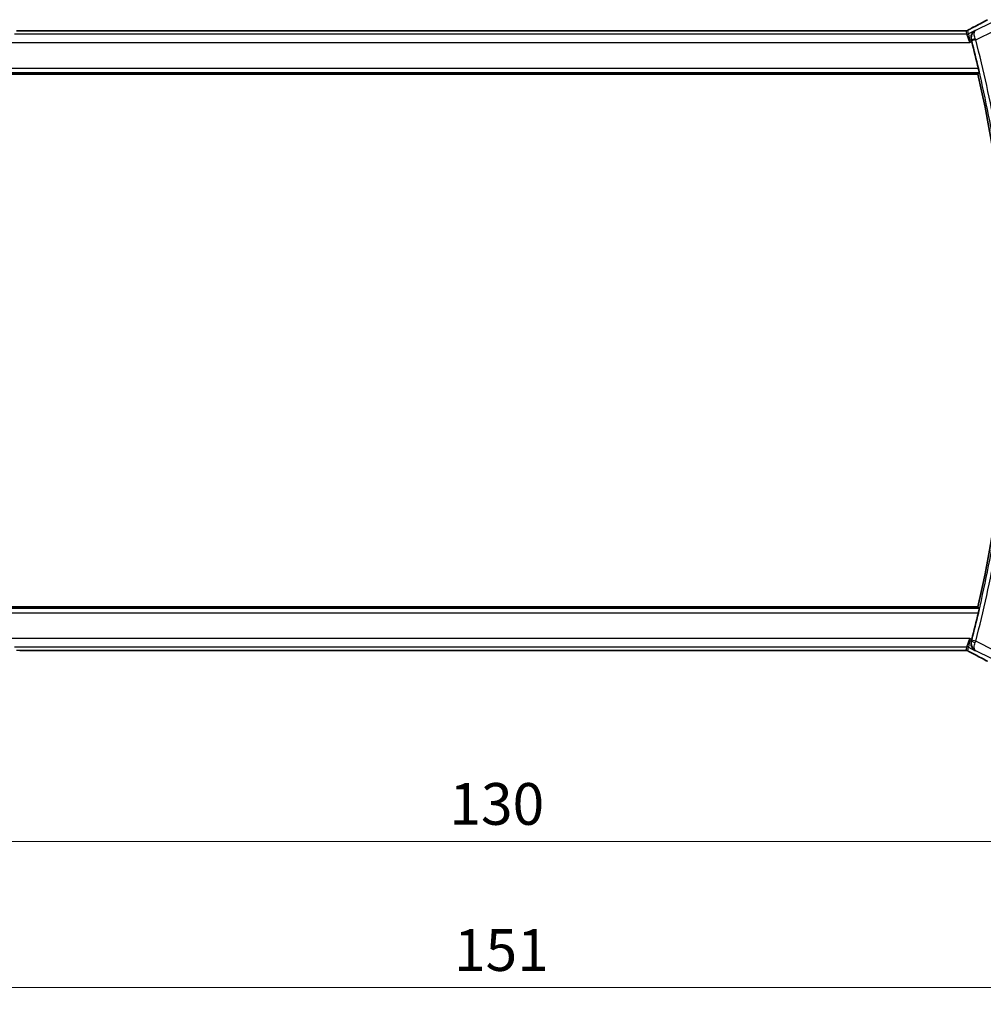
# Model space of a CAD drawing. Units: millimetres. Extents: x 29 to 3979, y 16 to 718.
# Drawn here: x 1195 to 1310, y 251 to 369 of the extents above; entities that cross this region are included whole.
import ezdxf

# ---------------------------------------------------------------- set-up
doc = ezdxf.new("R2010")
doc.units = ezdxf.units.MM
doc.header["$LTSCALE"] = 2
doc.layers.get('Defpoints').update_dxf_attribs({"lineweight": 25})
for name, color, linetype, lineweight in [('Dimension (ISO)', 7, 'Continuous', 18), ('Visible (ISO)', 7, 'Continuous', 35), ('Visible Narrow (ISO)', 7, 'Continuous', 25)]:
    doc.layers.add(name, color=color, linetype=linetype, lineweight=lineweight)
doc.styles.add('Note Text (TK)', font='txt')
doc.dimstyles.new('Default - Method 1b (TK)', dxfattribs={"dimscale": 2, "dimtxt": 2.5, "dimasz": 2.5, "dimexe": 1, "dimexo": 1.5, "dimgap": 1, "dimtad": 1, "dimtoh": 1, "dimrnd": 1e-08, "dimdsep": 46, "dimtxsty": 'Note Text (TK)', "dimcen": 0.09, "dimdle": 5, "dimclrd": 100, "dimclre": 100, "dimclrt": 7, "dimadec": 1, "dimazin": 1, "dimtfac": 1, "dimtmove": 0, "dimatfit": 3, "dimfxl": 1, "dimtolj": 1, "dimlwd": -1, "dimlwe": -1, "dimarcsym": 0})

# ---------------------------------------------------------------- blocks, each defined once
blk = doc.blocks.new('*D20')
at = {"layer": 'Defpoints', "color": 0}
for p in [(1185.9, 300.98), (1315.9, 300.98), (1315.9, 270.98)]:
    blk.add_point(p, dxfattribs=at)
at = {"layer": 'Dimension (ISO)', "color": 100}
for p, q in [((1185.9, 297.98), (1185.9, 268.98)), ((1315.9, 297.98), (1315.9, 268.98)), ((1190.9, 270.98), (1310.9, 270.98))]:
    blk.add_line(p, q, dxfattribs=at)
for points in [[(1190.9, 271.81), (1190.9, 270.15), (1185.9, 270.98)], [(1310.9, 271.81), (1310.9, 270.15), (1315.9, 270.98)]]:
    blk.add_solid(points, dxfattribs=at)
at = {"layer": 'Dimension (ISO)', "color": 7, "insert": (1245.96, 275.48), "char_height": 5, "attachment_point": 4, "style": 'Note Text (TK)'}
blk.add_mtext('\\A1;130', dxfattribs=at)
blk = doc.blocks.new('*D21')
at = {"layer": 'Defpoints', "color": 0}
for p in [(1175.4, 300.98), (1326.4, 300.98), (1326.4, 253.48)]:
    blk.add_point(p, dxfattribs=at)
at = {"layer": 'Dimension (ISO)', "color": 100}
for p, q in [((1175.4, 297.98), (1175.4, 251.48)), ((1326.4, 297.98), (1326.4, 251.48)), ((1180.4, 253.48), (1321.4, 253.48))]:
    blk.add_line(p, q, dxfattribs=at)
for points in [[(1180.4, 254.31), (1180.4, 252.65), (1175.4, 253.48)], [(1321.4, 254.31), (1321.4, 252.65), (1326.4, 253.48)]]:
    blk.add_solid(points, dxfattribs=at)
at = {"layer": 'Dimension (ISO)', "color": 7, "insert": (1246.51, 257.98), "char_height": 5, "attachment_point": 4, "style": 'Note Text (TK)'}
blk.add_mtext('\\A1;151', dxfattribs=at)

msp = doc.modelspace()

# ---------------------------------------------------------------- linework, layer by layer
at = {"layer": 'Visible (ISO)'}
for p, q in [((1307.2942, 368.0966), (1194.5113, 368.0966)), ((1192.5519, 362.8798), (1309.2536, 362.8798)), ((1309.2536, 299.0798), (1192.5519, 299.0798)), ((1194.5113, 293.863), (1307.2942, 293.863))]:
    msp.add_line(p, q, dxfattribs=at)
for radius, start, end in [(141.4658, 13.320063, 14.662261), (141.2563, 346.948268, 13.051732), (141.4658, 345.337739, 346.679937)]:
    msp.add_arc((1171.6465, 330.9798), radius, start, end, dxfattribs=at)
for centre, major_axis, ratio, start_param, end_param in [((1308.8528, 367.6745), (-0.3691, 0.7097), 0.41554437, 6.28179186, 6.28309332), ((1308.4629, 366.7767), (-0.2634, 1.0067), 0.0421549, 4.71230777, 4.88163964), ((1308.4629, 295.1829), (0.2634, 1.0067), 0.04215574, 4.54313832, 4.7124702), ((1308.8528, 294.285), (-0.3691, -0.7097), 0.41554437, 0.00009199, 0.00139345)]:
    msp.add_ellipse(centre, major_axis=major_axis, ratio=ratio, start_param=start_param, end_param=end_param, dxfattribs=at)
for points, knots in [([(1308.4841, 368.3845), (1309.0684, 368.6884), (1309.6153, 368.9779), (1310.1838, 369.2862), (1310.2885, 369.3433), (1310.3878, 369.3979)], [0, 0, 0, 0, 0.217383081, 0.217383081, 0.269010873, 0.269010873, 0.269010873, 0.269010873]), ([(1194.1183, 368.0918), (1194.1583, 368.0932), (1194.2058, 368.0943), (1194.3033, 368.0959), (1194.3541, 368.0963), (1194.4402, 368.0966), (1194.4758, 368.0966), (1194.5113, 368.0966)], [0.0000046413, 0.0000046413, 0.0000046413, 0.0000046413, 0.0167995748, 0.0167995748, 0.0320551122, 0.0320551122, 0.0427023685, 0.0427023685, 0.0427023685, 0.0427023685]), ([(1307.2942, 368.0966), (1307.3601, 368.0966), (1307.4275, 368.0965), (1307.5267, 368.0955), (1307.5613, 368.095), (1307.6273, 368.0936), (1307.659, 368.0928), (1307.6876, 368.0918)], [0, 0, 0, 0, 0.0197571123, 0.0197571123, 0.0308985956, 0.0308985956, 0.0427893904, 0.0427893904, 0.0427893904, 0.0427893904]), ([(1307.6876, 368.0918), (1307.7363, 368.0902), (1307.7763, 368.0873), (1307.8388, 368.0852), (1307.8551, 368.0851), (1307.8758, 368.0857), (1307.8841, 368.0861), (1307.8993, 368.0877), (1307.9052, 368.0885), (1307.9148, 368.09), (1307.9183, 368.0906), (1307.9259, 368.0921), (1307.9301, 368.093), (1307.9344, 368.0939)], [0, 0, 0, 0, 0.0200553057, 0.0200553057, 0.0289428958, 0.0289428958, 0.0331993019, 0.0331993019, 0.0355680908, 0.0355680908, 0.0368213892, 0.0368213892, 0.0381414965, 0.0381414965, 0.0381414965, 0.0381414965]), ([(1307.9344, 368.0939), (1307.939, 368.0951), (1307.9433, 368.0962), (1307.9512, 368.0985), (1307.9549, 368.0996), (1307.9647, 368.1028), (1307.9704, 368.1049), (1307.9837, 368.11), (1307.9894, 368.1126), (1307.9992, 368.1173), (1308.0045, 368.1201), (1308.029, 368.1332), (1308.0488, 368.1447), (1308.0925, 368.1708), (1308.115, 368.1842), (1308.1406, 368.199)], [0, 0, 0, 0, 0.0015133299, 0.0015133299, 0.0031016296, 0.0031016296, 0.0060519122, 0.0060519122, 0.0110591761, 0.0110591761, 0.0170591416, 0.0170591416, 0.0314854836, 0.0314854836, 0.0486504966, 0.0486504966, 0.0486504966, 0.0486504966]), ([(1308.1406, 368.199), (1308.1636, 368.2124), (1308.1906, 368.2277), (1308.2728, 368.2732), (1308.3371, 368.3077), (1308.4331, 368.358), (1308.4586, 368.3712), (1308.4837, 368.3843)], [0.0000404929, 0.0000404929, 0.0000404929, 0.0000404929, 0.015790023, 0.015790023, 0.0427061614, 0.0427061614, 0.0520545183, 0.0520545183, 0.0520545183, 0.0520545183]), ([(1308.9411, 368.1229), (1308.9401, 368.1224), (1308.9392, 368.1219), (1308.8536, 368.0747), (1308.7745, 368.0136), (1308.6351, 367.8668), (1308.5736, 367.78), (1308.4623, 367.5484), (1308.4342, 367.4147), (1308.4236, 367.2405), (1308.4243, 367.1849), (1308.435, 367.0716), (1308.445, 367.0143), (1308.4604, 366.9572)], [-0.000455272, -0.000455272, -0.000455272, -0.000455272, 0, 0, 0.042033889, 0.042033889, 0.083897869, 0.083897869, 0.140523144, 0.140523144, 0.165924409, 0.165924409, 0.191318769, 0.191318769, 0.191318769, 0.191318769]), ([(1309.3066, 363.5722), (1309.3211, 363.511), (1309.3361, 363.4458), (1309.3631, 363.3235), (1309.375, 363.2666), (1309.3929, 363.177), (1309.4, 363.138), (1309.4074, 363.0877), (1309.4083, 363.0745), (1309.4067, 363.0725)], [-0.0758139028, -0.0758139028, -0.0758139028, -0.0758139028, -0.0570219432, -0.0570219432, -0.0378171438, -0.0378171438, -0.0189085719, -0.0189085719, -0.0013438252, -0.0013438252, -0.0013438252, -0.0013438252]), ([(1309.4067, 298.8871), (1309.4083, 298.8851), (1309.4074, 298.8719), (1309.4, 298.8216), (1309.3929, 298.7826), (1309.375, 298.693), (1309.3631, 298.6361), (1309.3361, 298.5138), (1309.3211, 298.4486), (1309.3066, 298.3874)], [-0.3042832116, -0.3042832116, -0.3042832116, -0.3042832116, -0.2867184649, -0.2867184649, -0.267809893, -0.267809893, -0.2486050936, -0.2486050936, -0.229813134, -0.229813134, -0.229813134, -0.229813134]), ([(1308.9411, 293.8367), (1308.9401, 293.8372), (1308.9392, 293.8377), (1308.8535, 293.8849), (1308.7743, 293.9462), (1308.6348, 294.0932), (1308.5733, 294.1802), (1308.4621, 294.4118), (1308.4341, 294.5455), (1308.4236, 294.7197), (1308.4243, 294.7752), (1308.435, 294.8882), (1308.4451, 294.9454), (1308.4604, 295.0024)], [-0.136027958, -0.136027958, -0.136027958, -0.136027958, -0.135704649, -0.135704649, -0.105816552, -0.105816552, -0.07604946, -0.07604946, -0.035900004, -0.035900004, -0.017947448, -0.017947448, 0, 0, 0, 0]), ([(1307.6872, 293.8678), (1307.6472, 293.8664), (1307.5997, 293.8652), (1307.5023, 293.8637), (1307.4514, 293.8633), (1307.3653, 293.863), (1307.3297, 293.863), (1307.2942, 293.863)], [0.0000046413, 0.0000046413, 0.0000046413, 0.0000046413, 0.0167995748, 0.0167995748, 0.0320551122, 0.0320551122, 0.0427023685, 0.0427023685, 0.0427023685, 0.0427023685]), ([(1307.9343, 293.8655), (1307.9305, 293.8664), (1307.9265, 293.8672), (1307.9192, 293.8687), (1307.9157, 293.8693), (1307.9074, 293.8706), (1307.9028, 293.8713), (1307.8915, 293.8727), (1307.8854, 293.8733), (1307.8763, 293.8739), (1307.8726, 293.874), (1307.8592, 293.8743), (1307.8471, 293.8742), (1307.8104, 293.8737), (1307.7817, 293.8719), (1307.7344, 293.8695), (1307.7119, 293.8686), (1307.6872, 293.8678)], [0, 0, 0, 0, 0.0011852412, 0.0011852412, 0.0023401181, 0.0023401181, 0.0040575361, 0.0040575361, 0.0068170268, 0.0068170268, 0.009418482, 0.009418482, 0.0156472398, 0.0156472398, 0.0279145897, 0.0279145897, 0.0381538348, 0.0381538348, 0.0381538348, 0.0381538348]), ([(1308.1395, 293.7612), (1308.103, 293.7822), (1308.0702, 293.8026), (1308.0253, 293.8286), (1308.0094, 293.8369), (1307.9917, 293.8459), (1307.9882, 293.8477), (1307.9771, 293.8521), (1307.9727, 293.8538), (1307.9617, 293.8577), (1307.9549, 293.86), (1307.943, 293.8633), (1307.9387, 293.8644), (1307.9343, 293.8655)], [0, 0, 0, 0, 0.0237599704, 0.0237599704, 0.0356329509, 0.0356329509, 0.041455504, 0.041455504, 0.0438825441, 0.0438825441, 0.0468155282, 0.0468155282, 0.0482067279, 0.0482067279, 0.0482067279, 0.0482067279]), ([(1308.4837, 293.5753), (1308.4356, 293.6003), (1308.3867, 293.6258), (1308.3012, 293.6712), (1308.2631, 293.6918), (1308.1962, 293.7288), (1308.1663, 293.7457), (1308.1395, 293.7612)], [0, 0, 0, 0, 0.0179181444, 0.0179181444, 0.0346871914, 0.0346871914, 0.0524246426, 0.0524246426, 0.0524246426, 0.0524246426]), ([(1310.3878, 292.5616), (1310.0236, 292.762), (1309.5856, 292.997), (1308.909, 293.3534), (1308.7003, 293.4627), (1308.4858, 293.5742)], [0, 0, 0, 0, 0.189261623, 0.189261623, 0.269065545, 0.269065545, 0.269065545, 0.269065545])]:
    msp.add_open_spline(points, degree=3, knots=knots, dxfattribs=at)
for points, degree in [([(1307.6876, 368.0918), (1307.6847, 368.0919), (1307.6818, 368.0918), (1307.6788, 368.0915)], 3), ([(1307.9344, 368.0939), (1307.9347, 368.094), (1307.935, 368.0932), (1307.9353, 368.092)], 3), ([(1309.2536, 362.8798), (1309.3301, 362.9761), (1309.4067, 363.0725)], 2), ([(1309.4067, 298.8871), (1309.3301, 298.9835), (1309.2536, 299.0798)], 2), ([(1307.6872, 293.8678), (1307.6843, 293.8677), (1307.6814, 293.8678), (1307.6784, 293.868)], 3)]:
    msp.add_open_spline(points, degree=degree, dxfattribs=at)
at = {"layer": 'Visible Narrow (ISO)'}
for p, q in [((1194.5113, 368.0961), (1194.5113, 368.0966)), ((1194.5113, 368.0961), (1307.2942, 368.0961)), ((1307.2942, 368.0966), (1307.2942, 368.0961)), ((1307.8205, 368.0786), (1307.917, 367.6698)), ((1308.1405, 367.7226), (1308.044, 368.1313)), ((1308.9411, 368.1229), (1308.1405, 367.7226)), ((1308.982, 368.1043), (1308.9411, 368.1229)), ((1310.8322, 369.0294), (1308.982, 368.1043)), ((1308.9877, 366.9898), (1311.2791, 368.1355)), ((1307.917, 367.6698), (1193.8885, 367.6698)), ((1308.2709, 366.6705), (1307.917, 367.6698)), ((1308.1405, 367.7226), (1308.2709, 366.6705)), ((1308.2709, 366.6705), (1308.5054, 366.7877)), ((1308.4604, 366.9572), (1308.4819, 366.9476)), ((1308.9877, 366.9898), (1308.5043, 366.8631)), ((1193.5346, 366.6705), (1308.2709, 366.6705)), ((1309.3066, 363.5722), (1192.4989, 363.5722)), ((1192.3989, 363.0725), (1309.4067, 363.0725)), ((1309.4067, 298.8871), (1192.3989, 298.8871)), ((1192.4989, 298.3874), (1309.3066, 298.3874)), ((1308.2709, 295.2891), (1193.5346, 295.2891)), ((1307.917, 294.2897), (1308.2709, 295.2891)), ((1308.2709, 295.2891), (1308.1405, 294.237)), ((1308.5054, 295.1719), (1308.2709, 295.2891)), ((1308.4819, 295.012), (1308.4604, 295.0024)), ((1308.9877, 294.9698), (1308.5043, 295.0965)), ((1311.2791, 293.8241), (1308.9877, 294.9698)), ((1193.8885, 294.2897), (1307.917, 294.2897)), ((1194.5113, 293.863), (1194.5113, 293.8635)), ((1307.2942, 293.8635), (1194.5113, 293.8635)), ((1307.2942, 293.8635), (1307.2942, 293.863)), ((1307.917, 294.2897), (1307.8205, 293.881)), ((1308.044, 293.8283), (1308.1405, 294.237)), ((1308.1405, 294.237), (1308.9411, 293.8367)), ((1308.9411, 293.8367), (1308.982, 293.8552)), ((1308.982, 293.8552), (1310.8322, 292.9302))]:
    msp.add_line(p, q, dxfattribs=at)
for radius, start, end in [(141.4838, 10.148607, 14.691898), (141.9835, 10.148607, 14.691898), (141.4838, 345.308102, 349.851393), (141.9835, 345.308102, 349.851393)]:
    msp.add_arc((1171.6465, 330.9798), radius, start, end, dxfattribs=at)
for centre, major_axis, ratio, start_param, end_param in [((1305.8399, 367.2633), (5.7993, 2.9032), 0.03122646, 5.17229744, 5.60566799), ((1307.8205, 368.5783), (-0.4866, -0.1149), 0.99935691, 1.33911633, 1.57079633), ((1307.8205, 368.5783), (-0.4866, -0.1149), 0.99935691, 1.57079633, 1.80247633), ((1308.8528, 367.6745), (-0.3691, 0.7097), 0.41554437, 6.24480678, 6.28179186), ((1307.917, 368.1695), (-0.4866, -0.1149), 0.99935691, 1.33911633, 1.80247633), ((1308.9652, 367.0746), (-0.4828, -0.13), 0.16848507, 4.74664124, 6.24777226), ((1308.4851, 366.8581), (0.1311, -0.5001), 0.03849473, 1.57076747, 1.74067404), ((1308.9692, 366.9829), (-0.355, 0.9463), 0.01957759, 4.71241429, 4.88417543), ((1308.9652, 294.885), (-0.4828, 0.13), 0.16848507, 0.03541305, 1.53654407), ((1308.4851, 295.1015), (-0.1311, -0.5001), 0.03849473, 1.40091861, 1.57082518), ((1308.9692, 294.9767), (0.355, 0.9463), 0.01957759, 4.54060253, 4.71236367), ((1307.8205, 293.3813), (0.4866, -0.1149), 0.99935691, 1.57079633, 1.80247633), ((1307.917, 293.7901), (0.4866, -0.1149), 0.99935691, 1.33911633, 1.80247633), ((1307.8205, 293.3813), (0.4866, -0.1149), 0.99935691, 1.33911633, 1.57079633), ((1308.8528, 294.285), (-0.3691, -0.7097), 0.41554437, 0.00139345, 0.03837852), ((1305.8399, 294.6963), (5.7993, -2.9032), 0.03122646, 0.67751732, 1.11088786)]:
    msp.add_ellipse(centre, major_axis=major_axis, ratio=ratio, start_param=start_param, end_param=end_param, dxfattribs=at)
for points, knots in [([(1194.1271, 368.0915), (1194.1461, 368.0922), (1194.1669, 368.0928), (1194.1893, 368.0933), (1194.2083, 368.0937), (1194.2281, 368.0941), (1194.2485, 368.0944), (1194.2706, 368.0948), (1194.2933, 368.0951), (1194.3158, 368.0953), (1194.3384, 368.0956), (1194.3607, 368.0957), (1194.3831, 368.0959), (1194.4054, 368.096), (1194.4278, 368.0961), (1194.4493, 368.0961), (1194.4707, 368.0961), (1194.4912, 368.0961), (1194.5113, 368.0961)], [0.5, 0.5, 0.5, 0.5, 0.591254722, 0.591254722, 0.591254722, 0.668058759, 0.668058759, 0.668058759, 0.751093182, 0.751093182, 0.751093182, 0.83406213, 0.83406213, 0.83406213, 0.917014727, 0.917014727, 0.917014727, 1, 1, 1, 1]), ([(1307.2942, 368.0961), (1307.3241, 368.0961), (1307.3553, 368.0961), (1307.3885, 368.096), (1307.4214, 368.0959), (1307.4564, 368.0957), (1307.4902, 368.0953), (1307.5244, 368.095), (1307.5574, 368.0945), (1307.5889, 368.0939), (1307.6213, 368.0932), (1307.6521, 368.0924), (1307.6788, 368.0915)], [0, 0, 0, 0, 0.124253634, 0.124253634, 0.124253634, 0.247491697, 0.247491697, 0.247491697, 0.371926564, 0.371926564, 0.371926564, 0.5, 0.5, 0.5, 0.5]), ([(1307.6788, 368.0915), (1307.7, 368.0908), (1307.7194, 368.0901), (1307.7364, 368.0892), (1307.7535, 368.0884), (1307.768, 368.0875), (1307.7797, 368.0866), (1307.7912, 368.0857), (1307.8001, 368.0848), (1307.8063, 368.0839), (1307.8125, 368.083), (1307.816, 368.0821), (1307.818, 368.0812), (1307.82, 368.0803), (1307.8203, 368.0794), (1307.8205, 368.0786)], [0.5, 0.5, 0.5, 0.5, 0.600759326, 0.600759326, 0.600759326, 0.701476591, 0.701476591, 0.701476591, 0.80103456, 0.80103456, 0.80103456, 0.900492048, 0.900492048, 0.900492048, 1, 1, 1, 1]), ([(1308.044, 368.1313), (1308.0438, 368.1321), (1308.0437, 368.133), (1308.0452, 368.1349), (1308.0466, 368.1368), (1308.0496, 368.1396), (1308.0542, 368.1432), (1308.0589, 368.1469), (1308.0653, 368.1515), (1308.0745, 368.1575), (1308.0837, 368.1635), (1308.0956, 368.1709), (1308.1103, 368.1797), (1308.1188, 368.1848), (1308.1282, 368.1903), (1308.1382, 368.1962), (1308.1456, 368.2005), (1308.1534, 368.205), (1308.1614, 368.2096)], [0, 0, 0, 0, 0.099924098, 0.099924098, 0.099924098, 0.199817223, 0.199817223, 0.199817223, 0.299728203, 0.299728203, 0.299728203, 0.399705954, 0.399705954, 0.399705954, 0.457232265, 0.457232265, 0.457232265, 0.5, 0.5, 0.5, 0.5]), ([(1308.1614, 368.2096), (1308.1801, 368.2204), (1308.1997, 368.2315), (1308.2216, 368.2436), (1308.2433, 368.2557), (1308.2673, 368.2688), (1308.2913, 368.2818), (1308.3154, 368.2949), (1308.3395, 368.3078), (1308.3636, 368.3206), (1308.3876, 368.3334), (1308.4116, 368.346), (1308.4339, 368.3576), (1308.4436, 368.3627), (1308.4529, 368.3676), (1308.4619, 368.3723), (1308.4738, 368.3785), (1308.4846, 368.3841), (1308.4952, 368.3896)], [0.5, 0.5, 0.5, 0.5, 0.600355489, 0.600355489, 0.600355489, 0.700188263, 0.700188263, 0.700188263, 0.799765384, 0.799765384, 0.799765384, 0.899347151, 0.899347151, 0.899347151, 0.942772826, 0.942772826, 0.942772826, 1, 1, 1, 1]), ([(1308.982, 368.1043), (1308.8409, 368.0305), (1308.7157, 367.9203), (1308.62, 367.7782), (1308.5864, 367.7284), (1308.5566, 367.6747), (1308.5315, 367.6167), (1308.5212, 367.5929), (1308.5117, 367.5683), (1308.5031, 367.543), (1308.4438, 367.369), (1308.4258, 367.159), (1308.4819, 366.9476)], [-0.0838787472, -0.0838787472, -0.0838787472, -0.0838787472, -0.0500766716, -0.0500766716, -0.0500766716, -0.038239357, -0.038239357, -0.038239357, -0.0333844477, -0.0333844477, -0.0333844477, 0, 0, 0, 0]), ([(1308.9268, 367.1515), (1308.8502, 367.3535), (1308.8174, 367.5407), (1308.8165, 367.6868), (1308.816, 367.7599), (1308.8234, 367.8231), (1308.8365, 367.8779), (1308.8632, 367.9887), (1308.9143, 368.0642), (1308.982, 368.1043)], [0, 0, 0, 0, 0.0333844477, 0.0333844477, 0.0333844477, 0.0500766716, 0.0500766716, 0.0500766716, 0.0838787472, 0.0838787472, 0.0838787472, 0.0838787472]), ([(1308.4819, 295.012), (1308.4258, 294.8006), (1308.4534, 294.4865), (1308.6535, 294.0958), (1308.8378, 293.9321), (1308.9786, 293.8571), (1308.9803, 293.8562), (1308.982, 293.8552)], [-0.0834611193, -0.0834611193, -0.0834611193, -0.0834611193, -0.0500766716, -0.0333844477, 0, 0, 0.0004176279, 0.0004176279, 0.0004176279, 0.0004176279]), ([(1194.5113, 293.8635), (1194.4814, 293.8635), (1194.4502, 293.8635), (1194.417, 293.8636), (1194.3841, 293.8637), (1194.3491, 293.8639), (1194.3153, 293.8643), (1194.2811, 293.8646), (1194.2481, 293.8651), (1194.2166, 293.8657), (1194.1842, 293.8664), (1194.1534, 293.8672), (1194.1267, 293.8681)], [0, 0, 0, 0, 0.124253634, 0.124253634, 0.124253634, 0.247491697, 0.247491697, 0.247491697, 0.371926564, 0.371926564, 0.371926564, 0.5, 0.5, 0.5, 0.5]), ([(1307.6784, 293.868), (1307.6594, 293.8674), (1307.6387, 293.8668), (1307.6162, 293.8663), (1307.5973, 293.8659), (1307.5774, 293.8655), (1307.557, 293.8652), (1307.5349, 293.8648), (1307.5122, 293.8645), (1307.4897, 293.8643), (1307.4672, 293.864), (1307.4448, 293.8638), (1307.4225, 293.8637), (1307.4001, 293.8636), (1307.3777, 293.8635), (1307.3562, 293.8635), (1307.3348, 293.8635), (1307.3143, 293.8635), (1307.2942, 293.8635)], [0.5, 0.5, 0.5, 0.5, 0.591254722, 0.591254722, 0.591254722, 0.668058759, 0.668058759, 0.668058759, 0.751093182, 0.751093182, 0.751093182, 0.83406213, 0.83406213, 0.83406213, 0.917014727, 0.917014727, 0.917014727, 1, 1, 1, 1]), ([(1307.8205, 293.881), (1307.8203, 293.8803), (1307.8201, 293.8796), (1307.8188, 293.8789), (1307.8176, 293.8782), (1307.8153, 293.8774), (1307.8114, 293.8766), (1307.8075, 293.8759), (1307.8021, 293.8751), (1307.7949, 293.8743), (1307.7876, 293.8736), (1307.7785, 293.8728), (1307.7674, 293.8721), (1307.7562, 293.8714), (1307.7429, 293.8706), (1307.7281, 293.87), (1307.7129, 293.8693), (1307.6961, 293.8686), (1307.6784, 293.868)], [0, 0, 0, 0, 0.083047713, 0.083047713, 0.083047713, 0.165341432, 0.165341432, 0.165341432, 0.247523332, 0.247523332, 0.247523332, 0.330226819, 0.330226819, 0.330226819, 0.414126849, 0.414126849, 0.414126849, 0.5, 0.5, 0.5, 0.5]), ([(1308.1599, 293.7508), (1308.1439, 293.76), (1308.1299, 293.7681), (1308.1175, 293.7755), (1308.1051, 293.7829), (1308.0945, 293.7894), (1308.0852, 293.7953), (1308.0759, 293.8012), (1308.0681, 293.8063), (1308.0621, 293.8104), (1308.0562, 293.8145), (1308.0522, 293.8176), (1308.0495, 293.82), (1308.0467, 293.8225), (1308.0452, 293.8243), (1308.0445, 293.8256), (1308.0444, 293.8258), (1308.0443, 293.8259), (1308.0442, 293.8261), (1308.0437, 293.8271), (1308.0438, 293.8277), (1308.044, 293.8283)], [0.5, 0.5, 0.5, 0.5, 0.58360193, 0.58360193, 0.58360193, 0.667206006, 0.667206006, 0.667206006, 0.75067094, 0.75067094, 0.75067094, 0.833857776, 0.833857776, 0.833857776, 0.916632157, 0.916632157, 0.916632157, 0.928383133, 0.928383133, 0.928383133, 1, 1, 1, 1]), ([(1308.4952, 293.5699), (1308.4798, 293.578), (1308.4639, 293.5863), (1308.446, 293.5956), (1308.4281, 293.605), (1308.4083, 293.6154), (1308.3879, 293.6262), (1308.3675, 293.6369), (1308.3466, 293.648), (1308.3266, 293.6587), (1308.3065, 293.6695), (1308.2874, 293.6798), (1308.2683, 293.6902), (1308.2493, 293.7007), (1308.2303, 293.7112), (1308.2119, 293.7214), (1308.2066, 293.7244), (1308.2013, 293.7273), (1308.1962, 293.7302), (1308.1834, 293.7374), (1308.1712, 293.7443), (1308.1599, 293.7508)], [0, 0, 0, 0, 0.083295676, 0.083295676, 0.083295676, 0.166594147, 0.166594147, 0.166594147, 0.249889512, 0.249889512, 0.249889512, 0.333175873, 0.333175873, 0.333175873, 0.416447337, 0.416447337, 0.416447337, 0.440481473, 0.440481473, 0.440481473, 0.5, 0.5, 0.5, 0.5]), ([(1308.982, 293.8552), (1308.9812, 293.8557), (1308.9804, 293.8562), (1308.9132, 293.8975), (1308.8386, 294.0109), (1308.8016, 294.3269), (1308.8502, 294.6061), (1308.9268, 294.8081)], [-0.0004176279, -0.0004176279, -0.0004176279, -0.0004176279, 0, 0, 0.0333844477, 0.0500766716, 0.0834611193, 0.0834611193, 0.0834611193, 0.0834611193])]:
    msp.add_open_spline(points, degree=3, knots=knots, dxfattribs=at)
for points in [[(1308.1406, 368.199), (1308.1472, 368.2028), (1308.1541, 368.2064), (1308.1614, 368.2096)], [(1307.9343, 293.8655), (1307.9347, 293.8654), (1307.935, 293.8663), (1307.9353, 293.8676)], [(1308.1395, 293.7612), (1308.146, 293.7574), (1308.1528, 293.754), (1308.1599, 293.7508)]]:
    msp.add_open_spline(points, degree=3, dxfattribs=at)

# ---------------------------------------------------------------- dimensions: what is measured, and where the dimension line sits
at = {"layer": 'Dimension (ISO)', "color": 100}
for base, p1, p2, picture, middle in [((1326.4028, 253.4798), (1175.4028, 300.9798), (1326.4028, 300.9798), '*D21', (1250.9028, 253.4798)), ((1315.9028, 270.9798), (1185.9028, 300.9798), (1315.9028, 300.9798), '*D20', (1250.9028, 270.9798))]:
    dim = msp.add_linear_dim(base=base, p1=p1, p2=p2, angle=180, dimstyle='Default - Method 1b (TK)', override={"dimtoh": 0, "dimdec": 2, "dimtp": 0, "dimtm": 0, "dimtdec": 2, "dimtofl": 0, "dimatfit": 1}, dxfattribs=at)
    dim.commit()
    dim.dimension.update_dxf_attribs({"geometry": picture, "text_midpoint": middle, "dimtype": 160})

doc.saveas('drawing.dxf')
